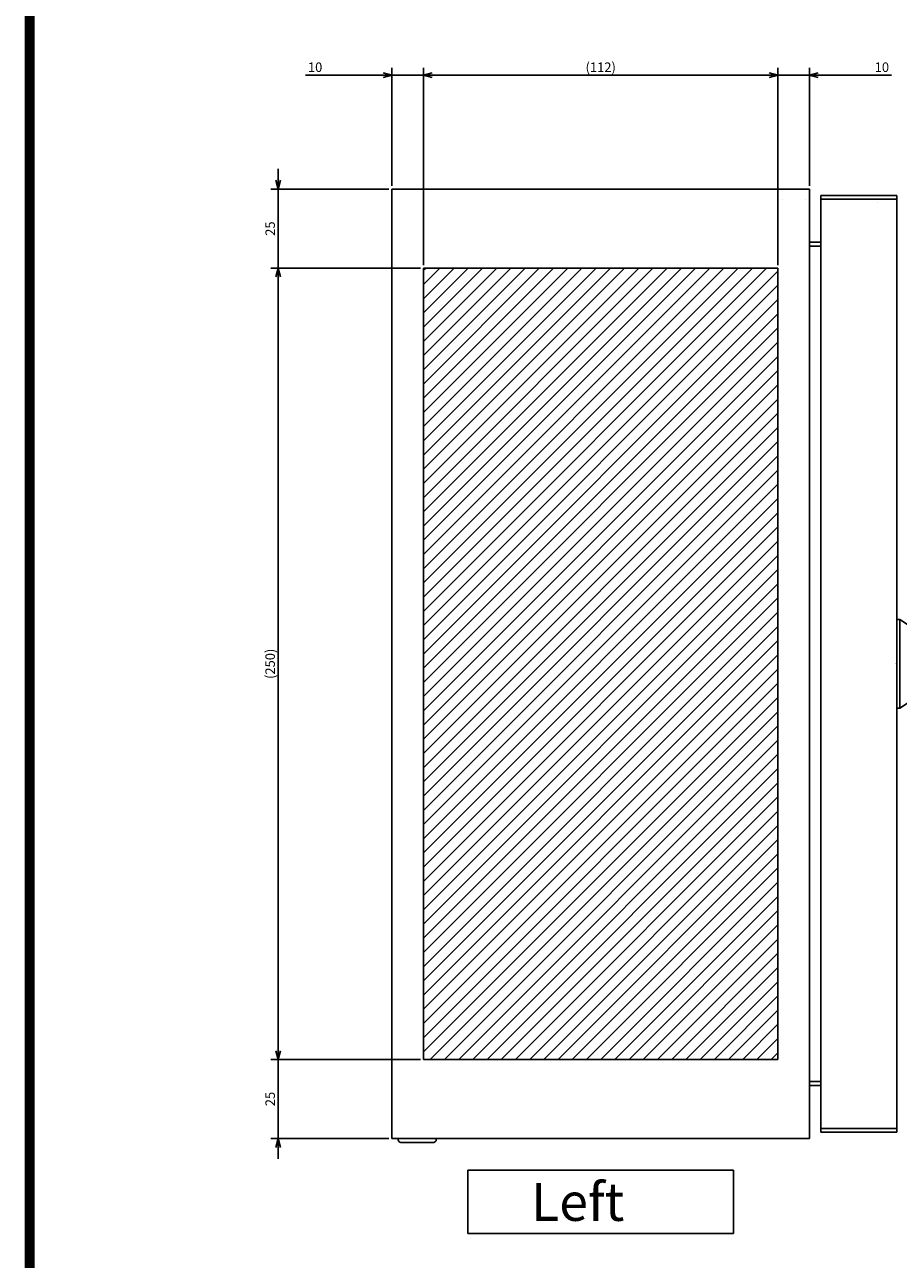
# Model space of a CAD drawing. Extents: x -321 to 202, y -445 to 148.
# Drawn here: x -192 to -123, y -348 to -250 of the extents above; entities that cross this region are included whole.
import ezdxf

# ---------------------------------------------------------------- set-up
doc = ezdxf.new("R2010")
doc.units = 0
doc.layers.get('0').update_dxf_attribs({"linetype": 'CONTINUOUS'})
doc.layers.get('DEFPOINTS').update_dxf_attribs({"linetype": 'CONTINUOUS'})
doc.layers.add('CLASS1', color=7, linetype='CONTINUOUS')
doc.layers.add('枠', color=7, linetype='CONTINUOUS')
doc.styles.add('MX_DIMTXSTY_2', font='txt.shx', dxfattribs={"width": 1.35, "bigfont": 'extfont.shx'})
doc.styles.add('MX_DIMTXSTY_3', font='txt.shx', dxfattribs={"width": 1.2, "bigfont": 'extfont.shx'})
doc.styles.add('MX_NOTE_STANDARD', font='txt.shx', dxfattribs={"bigfont": 'extfont.shx'})
doc.dimstyles.new('MXDIMSTYLE', dxfattribs={"dimtxt": 3, "dimasz": 2.5, "dimexe": 2.28, "dimexo": 1, "dimgap": 1, "dimtad": 1, "dimdsep": 46, "dimtxsty": 'MX_NOTE_STANDARD', "dimblk1": 'OPEN30', "dimblk2": 'OPEN30', "dimsah": 1, "dimcen": 2.5, "dimadec": 0, "dimazin": 0, "dimtfac": 1, "dimtmove": 0, "dimatfit": 3, "dimldrblk": 'OPEN30', "dimfxl": 1, "dimtzin": 0, "dimarcsym": 0})

# ---------------------------------------------------------------- blocks, each defined once
blk = doc.blocks.new('_OPEN30')
at = {"color": 0, "linetype": 'ByBlock', "lineweight": -2}
for p, q in [((-1, 0.267949), (0, 0)), ((0, 0), (-1, -0.267949)), ((0, 0), (-1, 0))]:
    blk.add_line(p, q, dxfattribs=at)
blk = doc.blocks.new('*D31')
at = {"color": 7, "linetype": 'CONTINUOUS'}
for p, q in [((568.490375, -29.779071), (562.140375, -29.779071)), ((568.490375, -29.779071), (578.490375, -29.779071)), ((578.490375, -64.779071), (578.490375, -27.499071)), ((578.490375, -29.779071), (604.372863, -29.779071)), ((578.490375, -29.779071), (584.840375, -29.779071))]:
    blk.add_line(p, q, dxfattribs=at)
at = {"layer": 'DEFPOINTS', "color": 0, "linetype": 'CONTINUOUS'}
for p in [(578.490375, -29.779071), (568.490375, -37.551168), (578.490375, -65.779071)]:
    blk.add_point(p, dxfattribs=at)
at = {"color": 7, "linetype": 'CONTINUOUS', "xscale": 2.77, "yscale": 2.77, "zscale": 2.77}
blk.add_blockref('_OPEN30', (568.490375, -29.779071), dxfattribs=at)
at = {"color": 7, "linetype": 'CONTINUOUS', "xscale": 2.77, "yscale": 2.77, "zscale": 2.77, "rotation": 180}
blk.add_blockref('_OPEN30', (578.490375, -29.779071), dxfattribs=at)
at = {"color": 255, "linetype": 'CONTINUOUS', "insert": (601.372863, -27.279071), "char_height": 3, "attachment_point": 5, "line_spacing_factor": 0.9, "style": 'MX_DIMTXSTY_2'}
blk.add_mtext('\\A1;10', dxfattribs=at)
blk = doc.blocks.new('*D32')
at = {"color": 7, "linetype": 'CONTINUOUS'}
for p, q in [((419.21121, -29.779071), (446.490375, -29.779071)), ((446.490375, -29.779071), (440.140375, -29.779071)), ((446.490375, -64.779071), (446.490375, -27.499071)), ((446.490375, -29.779071), (456.490375, -29.779071)), ((456.490375, -29.779071), (462.840375, -29.779071))]:
    blk.add_line(p, q, dxfattribs=at)
at = {"layer": 'DEFPOINTS', "color": 0, "linetype": 'CONTINUOUS'}
for p in [(456.490375, -29.779071), (456.490375, -37.551168), (446.490375, -65.779071)]:
    blk.add_point(p, dxfattribs=at)
at = {"color": 7, "linetype": 'CONTINUOUS', "xscale": 2.77, "yscale": 2.77, "zscale": 2.77}
blk.add_blockref('_OPEN30', (446.490375, -29.779071), dxfattribs=at)
at = {"color": 7, "linetype": 'CONTINUOUS', "xscale": 2.77, "yscale": 2.77, "zscale": 2.77, "rotation": 180}
blk.add_blockref('_OPEN30', (456.490375, -29.779071), dxfattribs=at)
at = {"color": 255, "linetype": 'CONTINUOUS', "insert": (422.21121, -27.279071), "char_height": 3, "attachment_point": 5, "line_spacing_factor": 0.9, "style": 'MX_DIMTXSTY_2'}
blk.add_mtext('\\A1;10', dxfattribs=at)
blk = doc.blocks.new('*D36')
at = {"color": 7, "linetype": 'CONTINUOUS'}
for p, q in [((456.490375, -89.779071), (456.490375, -27.499071)), ((456.490375, -29.779071), (568.490375, -29.779071)), ((568.490375, -89.779071), (568.490375, -27.499071))]:
    blk.add_line(p, q, dxfattribs=at)
at = {"layer": 'DEFPOINTS', "color": 0, "linetype": 'CONTINUOUS'}
for p in [(568.490375, -29.779071), (456.490375, -90.779071), (568.490375, -90.779071)]:
    blk.add_point(p, dxfattribs=at)
at = {"color": 7, "linetype": 'CONTINUOUS', "xscale": 2.77, "yscale": 2.77, "zscale": 2.77, "rotation": 180}
blk.add_blockref('_OPEN30', (456.490375, -29.779071), dxfattribs=at)
at = {"color": 7, "linetype": 'CONTINUOUS', "xscale": 2.77, "yscale": 2.77, "zscale": 2.77}
blk.add_blockref('_OPEN30', (568.490375, -29.779071), dxfattribs=at)
at = {"color": 255, "linetype": 'CONTINUOUS', "insert": (512.490375, -27.279071), "char_height": 3, "attachment_point": 5, "line_spacing_factor": 0.9, "style": 'MX_DIMTXSTY_2'}
blk.add_mtext('\\A1;(112)', dxfattribs=at)
blk = doc.blocks.new('*D40')
at = {"color": 7, "linetype": 'CONTINUOUS'}
for p, q in [((410.490375, -65.779071), (410.490375, -59.429071)), ((445.490375, -65.779071), (408.210375, -65.779071)), ((410.490375, -90.779071), (410.490375, -65.779071)), ((455.490375, -90.779071), (408.210375, -90.779071)), ((410.490375, -90.779071), (410.490375, -97.129071))]:
    blk.add_line(p, q, dxfattribs=at)
at = {"layer": 'DEFPOINTS', "color": 0, "linetype": 'CONTINUOUS'}
for p in [(410.490375, -65.779071), (446.490375, -65.779071), (456.490375, -90.779071)]:
    blk.add_point(p, dxfattribs=at)
at = {"color": 7, "linetype": 'CONTINUOUS', "xscale": 2.77, "yscale": 2.77, "zscale": 2.77}
for p, rotation in [((410.490375, -65.779071), 270), ((410.490375, -90.779071), 90)]:
    blk.add_blockref('_OPEN30', p, dxfattribs=dict(at, rotation=rotation))
at = {"color": 255, "linetype": 'CONTINUOUS', "insert": (407.990375, -78.279071), "char_height": 3, "attachment_point": 5, "rotation": 90, "line_spacing_factor": 0.9}
blk.add_mtext('\\A1;25', dxfattribs=at)
blk = doc.blocks.new('*D43')
at = {"color": 7, "linetype": 'CONTINUOUS'}
for p, q in [((455.490375, -90.779071), (408.210375, -90.779071)), ((410.490375, -340.779071), (410.490375, -90.779071)), ((455.490375, -340.779071), (408.210375, -340.779071))]:
    blk.add_line(p, q, dxfattribs=at)
at = {"layer": 'DEFPOINTS', "color": 0, "linetype": 'CONTINUOUS'}
for p in [(410.490375, -90.779071), (456.490375, -90.779071), (456.490375, -340.779071)]:
    blk.add_point(p, dxfattribs=at)
at = {"color": 7, "linetype": 'CONTINUOUS', "xscale": 2.77, "yscale": 2.77, "zscale": 2.77}
for p, rotation in [((410.490375, -90.779071), 90), ((410.490375, -340.779071), 270)]:
    blk.add_blockref('_OPEN30', p, dxfattribs=dict(at, rotation=rotation))
at = {"color": 255, "linetype": 'CONTINUOUS', "insert": (407.990375, -215.779071), "char_height": 3, "attachment_point": 5, "rotation": 90, "line_spacing_factor": 0.9, "style": 'MX_DIMTXSTY_3'}
blk.add_mtext('\\A1;(250)', dxfattribs=at)
blk = doc.blocks.new('*D44')
at = {"color": 7, "linetype": 'CONTINUOUS'}
for p, q in [((410.490375, -340.779071), (410.490375, -334.429071)), ((455.490375, -340.779071), (408.210375, -340.779071)), ((410.490375, -365.779071), (410.490375, -340.779071)), ((445.490375, -365.779071), (408.210375, -365.779071)), ((410.490375, -365.779071), (410.490375, -372.129071))]:
    blk.add_line(p, q, dxfattribs=at)
at = {"layer": 'DEFPOINTS', "color": 0, "linetype": 'CONTINUOUS'}
for p in [(410.490375, -340.779071), (456.490375, -340.779071), (446.490375, -365.779071)]:
    blk.add_point(p, dxfattribs=at)
at = {"color": 7, "linetype": 'CONTINUOUS', "xscale": 2.77, "yscale": 2.77, "zscale": 2.77}
for p, rotation in [((410.490375, -340.779071), 270), ((410.490375, -365.779071), 90)]:
    blk.add_blockref('_OPEN30', p, dxfattribs=dict(at, rotation=rotation))
at = {"color": 255, "linetype": 'CONTINUOUS', "insert": (407.990375, -353.279071), "char_height": 3, "attachment_point": 5, "rotation": 90, "line_spacing_factor": 0.9}
blk.add_mtext('\\A1;25', dxfattribs=at)
blk = doc.blocks.new('MS_15')
at = {"linetype": 'CONTINUOUS'}
h = blk.add_hatch(dxfattribs=at)
h.set_pattern_fill('ANSI31', color=25, style=0)
h.paths.add_polyline_path([(456.49, 9.22), (568.49, 9.22), (568.49, -240.78), (456.49, -240.78)])
at = {"color": 25, "linetype": 'CONTINUOUS'}
for p, q in [((456.49, 9.22), (456.49, -240.78)), ((568.49, 9.22), (456.49, 9.22)), ((568.49, -240.78), (568.49, 9.22)), ((456.49, -240.78), (568.49, -240.78))]:
    blk.add_line(p, q, dxfattribs=at)
blk = doc.blocks.new('MS_13')
at = {"color": 50, "linetype": 'CONTINUOUS'}
for p, q in [((-14, 0), (14, 0)), ((-14, 0), (-14, -1)), ((14, -1), (14, 0)), ((14, -1), (-14, -1)), ((-14, -1), (-12, -4)), ((12, -4), (14, -1)), ((12, -4), (-12, -4))]:
    blk.add_line(p, q, dxfattribs=at)
blk.add_point((0, 0), dxfattribs=at)
blk = doc.blocks.new('MS_10')
at = {"color": 2, "linetype": 'CONTINUOUS'}
for p, q in [((578.490375, 134.220929), (446.490375, 134.220929)), ((446.490375, 134.220929), (446.490375, -165.779071)), ((578.490375, -165.779071), (578.490375, 134.220929)), ((570.090375, 131.020929), (570.092375, 131.020929)), ((577.290375, 131.020929), (577.288375, 131.022929)), ((582.090375, 132.220929), (606.090375, 132.220929)), ((582.090375, -163.779071), (582.090375, 132.220929)), ((582.090375, 131.020929), (606.090375, 131.020929)), ((599.890375, 131.020929), (599.890375, 131.018929)), ((599.890375, 129.820929), (599.890375, 129.818929)), ((604.890375, 131.020929), (604.890375, 131.018929)), ((606.090375, 132.220929), (606.090375, -163.779071)), ((578.490375, 117.420929), (582.090375, 117.420929)), ((578.490375, 116.220929), (582.090375, 116.220929)), ((582.090375, -147.779071), (578.490375, -147.779071)), ((578.490375, -148.979071), (582.090375, -148.979071)), ((606.090375, -162.579071), (582.090375, -162.579071)), ((606.090375, -163.779071), (582.090375, -163.779071)), ((604.890375, -162.577071), (604.890375, -162.579071)), ((446.490375, -165.779071), (578.490375, -165.779071)), ((448.490375, -165.779071), (448.490375, -166.179071)), ((459.690375, -166.979071), (449.290375, -166.979071)), ((460.490375, -166.179071), (460.490375, -165.779071))]:
    blk.add_line(p, q, dxfattribs=at)
at = {"color": 7, "linetype": 'CONTINUOUS'}
for p, q in [((554.490375, -175.779071), (470.490375, -175.779071)), ((470.490375, -175.779071), (470.490375, -195.779071)), ((554.490375, -195.779071), (554.490375, -175.779071)), ((470.490375, -195.779071), (554.490375, -195.779071))]:
    blk.add_line(p, q, dxfattribs=at)
at = {"color": 2, "linetype": 'CONTINUOUS'}
for centre, start, end in [((449.290375, -166.179071), 180, 270), ((459.690375, -166.179071), 270, 0)]:
    blk.add_arc(centre, 0.8, start, end, dxfattribs=at)
at = {"color": 50, "linetype": 'ByBlock', "yscale": -1, "rotation": 270}
blk.add_blockref('MS_13', (606.090375, -15.779071), dxfattribs=at)
at = {"color": 255, "linetype": 'CONTINUOUS', "insert": (490.490375, -185.779071), "char_height": 12, "attachment_point": 4, "line_spacing_factor": 0.9}
blk.add_mtext('\\A1;Left', dxfattribs=at)
blk = doc.blocks.new('MS_17')
at = {"color": 31, "linetype": 'CONTINUOUS', "const_width": 0.8}
blk.add_lwpolyline([(-192, -133.5), (-192, 133.5)], dxfattribs=at)
blk = doc.blocks.new('MS_16')
at = {"color": 7, "linetype": 'CONTINUOUS'}
for base, p1, p2, text, override, picture, middle in [((456.490375, -29.779071), (446.490375, -65.779071), (456.490375, -37.551168), '\\A1;<>', {"dimasz": 2.77, "dimtxsty": 'MX_DIMTXSTY_2', "dimse2": 1, "dimtzin": 8}, '*D32', (422.21121, -29.779071)), ((568.490375, -29.779071), (456.490375, -90.779071), (568.490375, -90.779071), '\\A1;(<>)', {"dimasz": 2.77, "dimtxsty": 'MX_DIMTXSTY_2', "dimtzin": 8}, '*D36', (512.490375, -29.779071)), ((578.490375, -29.779071), (568.490375, -37.551168), (578.490375, -65.779071), '\\A1;<>', {"dimasz": 2.77, "dimtxsty": 'MX_DIMTXSTY_2', "dimse1": 1, "dimtzin": 8}, '*D31', (601.372863, -29.779071))]:
    dim = blk.add_linear_dim(base=base, p1=p1, p2=p2, text=text, dimstyle='MXDIMSTYLE', override=override, dxfattribs=at)
    dim.commit()
    dim.dimension.update_dxf_attribs({"geometry": picture, "text_midpoint": middle, "dimtype": 128})
for base, p1, p2, text, override, picture, middle in [((410.490375, -65.779071), (456.490375, -90.779071), (446.490375, -65.779071), '\\A1;<>', {"dimasz": 2.77, "dimtzin": 8}, '*D40', (410.490375, -78.279071)), ((410.490375, -90.779071), (456.490375, -340.779071), (456.490375, -90.779071), '\\A1;(<>)', {"dimasz": 2.77, "dimtxsty": 'MX_DIMTXSTY_3', "dimtzin": 8}, '*D43', (410.490375, -215.779071)), ((410.490375, -340.779071), (446.490375, -365.779071), (456.490375, -340.779071), '\\A1;<>', {"dimasz": 2.77, "dimtzin": 8}, '*D44', (410.490375, -353.279071))]:
    dim = blk.add_linear_dim(base=base, p1=p1, p2=p2, angle=90, text=text, dimstyle='MXDIMSTYLE', override=override, dxfattribs=at)
    dim.commit()
    dim.dimension.update_dxf_attribs({"geometry": picture, "text_midpoint": middle, "dimtype": 128})

msp = doc.modelspace()

# ---------------------------------------------------------------- block references
at = {"layer": 'CLASS1', "color": 130, "linetype": 'ByBlock', "xscale": 0.25, "yscale": 0.25, "zscale": 0.25}
msp.add_blockref('MS_10', (-275, -296.9), dxfattribs=at)
at = {"layer": 'CLASS1', "color": 191, "linetype": 'ByBlock', "xscale": 0.25, "yscale": 0.25, "zscale": 0.25}
msp.add_blockref('MS_16', (-275, -246.9), dxfattribs=at)
at = {"layer": 'CLASS1', "color": 25, "linetype": 'ByBlock', "xscale": 0.25, "yscale": 0.25, "zscale": 0.25}
msp.add_blockref('MS_15', (-275, -271.9), dxfattribs=at)
at = {"layer": '枠', "linetype": 'ByBlock'}
msp.add_blockref('MS_17', (0, -296.9), dxfattribs=at)

doc.saveas('drawing.dxf')
